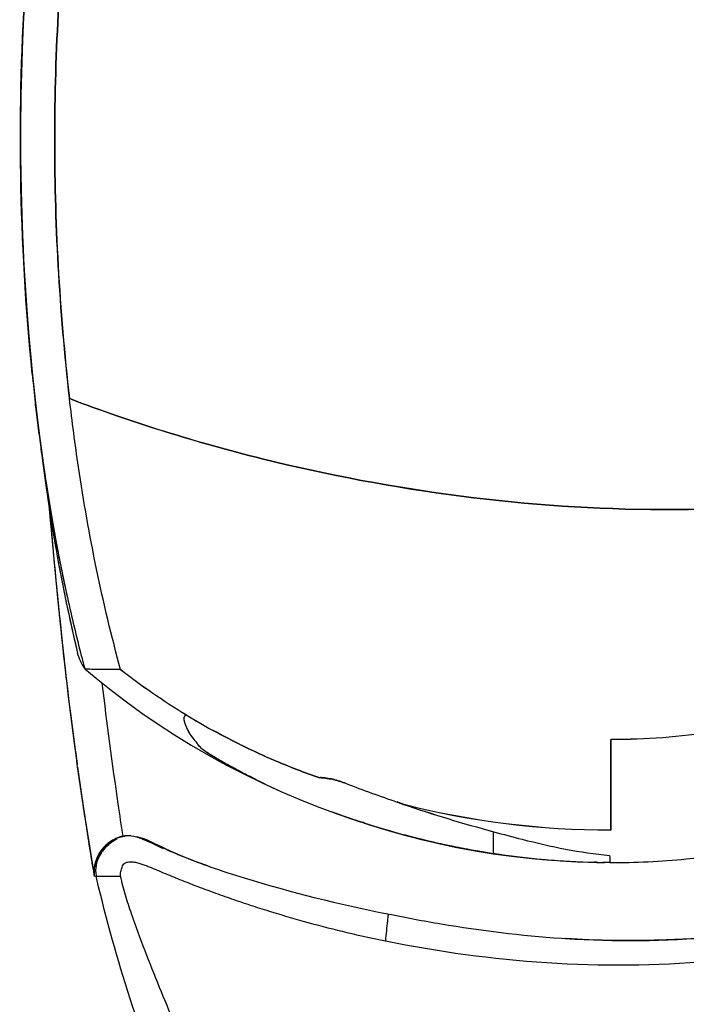
# Model space of a CAD drawing. Units: millimetres. Extents: x 0 to 1980, y 0 to 1400.
# Drawn here: x 1541 to 1560, y 596 to 624 of the extents above; entities that cross this region are included whole.
import ezdxf

# ---------------------------------------------------------------- set-up
doc = ezdxf.new("R2010")
doc.units = ezdxf.units.MM
doc.header["$LTSCALE"] = 108.9
for name, color, linetype in [('1233517_1_1_1', 7, 'CONTINUOUS'), ('1233519_1_1_1', 7, 'CONTINUOUS'), ('BODY-150_Q_33', 7, 'CONTINUOUS')]:
    doc.layers.add(name, color=color, linetype=linetype)

msp = doc.modelspace()

# ---------------------------------------------------------------- linework, layer by layer
at = {"layer": '1233517_1_1_1', "color": 6, "linetype": 'Continuous'}
for p, q in [((1541.775, 613.564), (1541.886, 612.539)), ((1541.883, 612.564), (1541.871, 612.672)), ((1541.879, 612.594), (1541.894, 612.46)), ((1541.886, 612.539), (1542.016, 611.506)), ((1541.894, 612.46), (1541.941, 612.066)), ((1541.941, 612.066), (1541.99, 611.665)), ((1541.975, 611.831), (1541.947, 612.042)), ((1541.99, 611.665), (1542.036, 611.306)), ((1542.016, 611.506), (1542.133, 610.689)), ((1542.051, 611.248), (1542.03, 611.396)), ((1542.052, 611.248), (1542.032, 611.396)), ((1542.036, 611.306), (1542.086, 610.932)), ((1542.086, 610.932), (1542.131, 610.601)), ((1542.118, 610.794), (1542.103, 610.893)), ((1542.131, 610.601), (1542.179, 610.263)), ((1542.197, 610.263), (1542.181, 610.363)), ((1542.198, 610.264), (1542.183, 610.363)), ((1542.187, 610.332), (1542.337, 609.414)), ((1542.179, 610.263), (1542.222, 609.976)), ((1542.222, 609.976), (1542.266, 609.687)), ((1542.281, 609.757), (1542.257, 609.897)), ((1542.279, 609.757), (1542.262, 609.86)), ((1542.266, 609.687), (1542.311, 609.4)), ((1542.311, 609.4), (1542.357, 609.117)), ((1542.396, 609.078), (1542.369, 609.229)), ((1542.396, 609.078), (1542.371, 609.229)), ((1542.357, 609.117), (1542.385, 608.947)), ((1542.385, 608.947), (1542.434, 608.663)), ((1542.464, 608.724), (1542.402, 609.045)), ((1542.434, 608.663), (1542.474, 608.432)), ((1542.474, 608.432), (1542.516, 608.198)), ((1542.516, 608.198), (1542.56, 607.962)), ((1542.56, 607.962), (1542.606, 607.724)), ((1542.606, 607.724), (1542.653, 607.484)), ((1542.653, 607.484), (1542.701, 607.244)), ((1542.701, 607.244), (1542.751, 607.005)), ((1542.751, 607.005), (1542.801, 606.765)), ((1542.801, 606.765), (1542.853, 606.527)), ((1542.853, 606.527), (1542.906, 606.291)), ((1542.906, 606.291), (1542.96, 606.057)), ((1542.96, 606.057), (1543.014, 605.827)), ((1543.014, 605.827), (1543.064, 605.619)), ((1543.266, 605.179), (1543.589, 604.909)), ((1543.589, 604.909), (1544.01, 604.572)), ((1544.01, 604.572), (1544.443, 604.243)), ((1558.164, 601.671), (1558.164, 603.172)), ((1547.77, 602.197), (1548.288, 601.945)), ((1548.027, 602.082), (1548.103, 602.044)), ((1548.103, 602.044), (1548.212, 601.991)), ((1548.212, 601.991), (1548.331, 601.933)), ((1548.331, 601.933), (1548.431, 601.885)), ((1548.431, 601.885), (1548.535, 601.836)), ((1548.535, 601.836), (1548.64, 601.787)), ((1548.64, 601.787), (1548.72, 601.75)), ((1558.164, 601.608), (1558.164, 601.671)), ((1558.164, 601.608), (1558.164, 601.671)), ((1549.352, 601.476), (1549.898, 601.259)), ((1549.898, 601.259), (1550.336, 601.096)), ((1550.231, 601.137), (1550.405, 601.074)), ((1550.39, 601.079), (1550.331, 601.099)), ((1550.334, 601.096), (1550.777, 600.941)), ((1550.405, 601.074), (1550.514, 601.035)), ((1550.82, 600.928), (1550.9, 600.902)), ((1550.9, 600.902), (1551.036, 600.856)), ((1551.172, 600.812), (1551.011, 600.864)), ((1551.192, 600.806), (1551.144, 600.821)), ((1551.145, 600.821), (1551.327, 600.76)), ((1551.165, 600.814), (1551.151, 600.819)), ((1551.312, 600.767), (1551.44, 600.727)), ((1551.527, 600.701), (1551.658, 600.661)), ((1551.658, 600.661), (1551.791, 600.622)), ((1551.791, 600.622), (1551.926, 600.583)), ((1551.926, 600.583), (1552.064, 600.544)), ((1552.064, 600.544), (1552.203, 600.506)), ((1552.203, 600.506), (1552.344, 600.468)), ((1552.344, 600.468), (1552.486, 600.43)), ((1552.486, 600.43), (1552.631, 600.393)), ((1552.631, 600.393), (1552.778, 600.357)), ((1552.778, 600.357), (1552.926, 600.321)), ((1552.926, 600.321), (1553.027, 600.297)), ((1553.027, 600.297), (1553.128, 600.273)), ((1553.128, 600.273), (1553.231, 600.25)), ((1553.231, 600.25), (1553.335, 600.227)), ((1553.335, 600.227), (1553.44, 600.204)), ((1553.44, 600.204), (1553.547, 600.181)), ((1553.547, 600.181), (1553.655, 600.159)), ((1553.655, 600.159), (1553.765, 600.137)), ((1553.765, 600.137), (1553.876, 600.115)), ((1553.876, 600.115), (1553.988, 600.093)), ((1553.988, 600.093), (1554.103, 600.072)), ((1554.103, 600.072), (1554.219, 600.05)), ((1554.219, 600.05), (1554.337, 600.03)), ((1554.337, 600.03), (1554.457, 600.009)), ((1554.457, 600.009), (1554.579, 599.989)), ((1554.579, 599.989), (1554.702, 599.969)), ((1554.702, 599.969), (1554.843, 599.947)), ((1554.742, 599.952), (1554.842, 599.938)), ((1557.755, 599.696), (1557.694, 599.697)), ((1557.791, 599.695), (1557.755, 599.696)), ((1558.057, 599.691), (1558.048, 599.692))]:
    msp.add_line(p, q, dxfattribs=at)
for points in [[(1541.566, 624.211), (1541.516, 623.293), (1541.478, 622.365), (1541.455, 621.427), (1541.445, 620.478), (1541.448, 619.52), (1541.465, 618.551), (1541.496, 617.572), (1541.543, 616.584), (1541.604, 615.586), (1541.681, 614.579), (1541.775, 613.564)], [(1542.337, 609.414), (1542.531, 608.358), (1542.751, 607.295)], [(1544.443, 604.243), (1544.886, 603.923), (1545.34, 603.611), (1545.805, 603.309), (1546.28, 603.016), (1546.766, 602.733), (1547.263, 602.46), (1547.77, 602.197)], [(1548.288, 601.945), (1548.815, 601.704), (1549.352, 601.476)], [(1550.627, 600.995), (1550.665, 600.982), (1550.82, 600.928)], [(1551.327, 600.76), (1551.852, 600.6), (1552.357, 600.458), (1552.845, 600.331), (1553.326, 600.218), (1553.801, 600.118), (1554.27, 600.03), (1554.742, 599.952)]]:
    msp.add_lwpolyline(points, dxfattribs=at)
for centre, radius, start, end in [((1608.395, 620.203), 66.95, 177.35637, 185.85928), ((1603.803, 619.763), 62.337, 185.88773, 186.53194), ((1601.791, 619.531), 60.312, 186.67512, 187.13344), ((1600.069, 619.313), 58.576, 187.33848, 187.76789), ((1598.949, 619.16), 57.445, 187.91589, 188.09392), ((1598.468, 619.091), 56.96, 188.0939, 188.276), ((1597.343, 618.926), 55.823, 188.3763, 188.8238), ((1596.283, 618.761), 54.75, 188.929, 189.0989), ((1595.803, 618.684), 54.264, 189.0989, 189.3198), ((1594.521, 618.47), 52.964, 189.4693, 190.0489), ((1592.088, 618.027), 50.491, 190.6179, 191.2252), ((1590.981, 617.808), 49.363, 191.2254, 191.8229), ((1590.094, 617.622), 48.457, 191.8233, 192.306), ((1588.169, 617.193), 46.484, 192.2952, 194.3927), ((1586.323, 616.728), 44.581, 194.4035, 195.0118), ((1556.892, 621.482), 20.632, 232.3254, 238.5797), ((1555.123, 618.345), 17.033, 238.1561, 241.0826), ((1558.039, 622.305), 22.563, 250.0521, 250.4367), ((1558.169, 624.645), 24.034, 255.7705, 269.9862), ((1564.665, 637.546), 38.265, 251.0867, 255.1287), ((1560.289, 628.783), 29.42, 250.3382, 250.4987), ((1557.547, 620.915), 21.089, 250.4333, 250.9239), ((1556.912, 619.076), 19.143, 250.9197, 251.6497), ((1556.478, 617.768), 17.766, 251.6516, 251.872), ((1558.415, 623.165), 23.498, 251.4782, 251.6352), ((1558.408, 623.145), 23.477, 251.6977, 251.9757), ((1558.272, 622.679), 22.991, 252.0106, 261.4205), ((1559.38, 626.104), 26.591, 252.0652, 252.2803), ((1559.267, 625.751), 26.22, 252.28, 252.6078), ((1558.336, 622.973), 23.29, 257.6132, 258.8796), ((1558.31, 622.838), 23.152, 258.8795, 260.14), ((1558.282, 622.68), 22.992, 260.14, 261.3959), ((1558.16, 621.931), 22.235, 261.4186, 264.8226), ((1558.283, 622.619), 22.931, 261.3714, 264.6633), ((1558.248, 622.274), 22.585, 264.6702, 265.0734), ((1558.214, 621.839), 22.148, 265.0646, 268.6551), ((1558.132, 617.94), 18.248, 268.9306, 269.0503), ((1558.171, 620.43), 20.739, 269.0545, 269.329), ((1558.149, 622.237), 22.549, 269.9717, 275.4717), ((1558.201, 622.812), 23.121, 269.3252, 269.4657), ((1557.826, 580.599), 19.093, 89.3326, 89.5219)]:
    msp.add_arc(centre, radius, start, end, dxfattribs=at)
for points, knots in [([(1542.833, 612.825), (1542.695, 614.078), (1542.475, 616.594), (1542.377, 620.389), (1542.506, 624.197), (1542.861, 628.008), (1543.368, 631.168), (1543.905, 633.68), (1544.378, 635.556), (1544.942, 637.412), (1545.835, 639.85), (1546.657, 641.622), (1547.253, 642.78)], [0, 0, 0, 0, 0.123145, 0.246718, 0.370762, 0.495333, 0.620487, 0.683323, 0.746325, 0.809471, 0.872795, 1, 1, 1, 1]), ([(1544.282, 605.153), (1543.765, 607.035), (1543.245, 609.596), (1542.907, 612.178), (1542.833, 612.826)], [0, 0, 0, 0, 0.749522, 1, 1, 1, 1]), ([(1565.364, 610.032), (1564.417, 609.915), (1562.514, 609.742), (1558.692, 609.62), (1553.911, 609.953), (1548.271, 611.015), (1544.615, 612.148), (1542.833, 612.825)], [0, 0, 0, 0, 0.124939, 0.250053, 0.500321, 0.750416, 1, 1, 1, 1]), ([(1543.175, 605.334), (1543.163, 605.357), (1543.118, 605.448), (1543.082, 605.545), (1543.064, 605.619)], [0, 0, 0, 0, 0.257548, 1, 1, 1, 1]), ([(1543.266, 605.179), (1543.266, 605.179), (1543.265, 605.18), (1543.264, 605.181), (1543.264, 605.181)], [0, 0, 0, 0, 0.513442, 1, 1, 1, 1]), ([(1544.282, 605.153), (1544.215, 605.152), (1544.082, 605.156), (1543.826, 605.152), (1543.568, 605.154), (1543.366, 605.164), (1543.281, 605.17), (1543.267, 605.179)], [0, 0, 0, 0, 0.197163, 0.3932, 0.757941, 0.951291, 1, 1, 1, 1]), ([(1548.027, 602.082), (1547.914, 602.138), (1547.69, 602.251), (1547.36, 602.429), (1547.089, 602.581), (1546.878, 602.706), (1546.729, 602.801), (1546.593, 602.892), (1546.491, 603.008), (1546.4, 603.13), (1546.299, 603.255), (1546.205, 603.4), (1546.111, 603.581), (1546.043, 603.821), (1546.136, 603.876)], [0, 0, 0, 0, 0.13608, 0.271091, 0.404955, 0.471087, 0.535752, 0.596005, 0.646805, 0.701154, 0.760588, 0.821477, 0.883253, 1, 1, 1, 1]), ([(1563.934, 604.081), (1563.007, 603.781), (1561.101, 603.316), (1559.143, 603.167), (1558.164, 603.173)], [0, 0, 0, 0, 0.498569, 1, 1, 1, 1]), ([(1546.887, 603.437), (1547.273, 603.23), (1548.053, 602.824), (1548.864, 602.483), (1549.274, 602.323)], [0, 0, 0, 0, 0.499039, 1, 1, 1, 1]), ([(1550.668, 601.927), (1550.608, 601.949), (1550.516, 601.981), (1550.393, 602.019), (1550.316, 602.04), (1550.253, 602.057), (1550.205, 602.061), (1550.157, 602.067), (1550.109, 602.077), (1550.061, 602.085), (1550.013, 602.09), (1549.972, 602.093), (1549.942, 602.093), (1549.922, 602.093), (1549.917, 602.087)], [0, 0, 0, 0, 0.249294, 0.374115, 0.499057, 0.561609, 0.624342, 0.686978, 0.749621, 0.812289, 0.875001, 0.937871, 0.968837, 1, 1, 1, 1]), ([(1550.334, 601.096), (1550.333, 601.096), (1550.332, 601.097), (1550.332, 601.098), (1550.332, 601.098)], [0, 0, 0, 0, 0.516394, 1, 1, 1, 1]), ([(1554.843, 599.947), (1554.846, 599.959), (1554.84, 599.993), (1554.844, 600.055), (1554.842, 600.176), (1554.843, 600.348), (1554.844, 600.49), (1554.844, 600.562)], [0, 0, 0, 0, 0.060222, 0.160332, 0.306756, 0.646838, 1, 1, 1, 1]), ([(1554.844, 600.562), (1555.113, 600.488), (1556.192, 600.198), (1557.293, 599.967), (1558.128, 599.89)], [0, 0, 0, 0, 0.249692, 1, 1, 1, 1])]:
    msp.add_open_spline(points, degree=3, knots=knots, dxfattribs=at)
for points in [[(1543.264, 605.181), (1543.233, 605.231), (1543.203, 605.282), (1543.175, 605.334)], [(1549.274, 602.323), (1549.487, 602.24), (1549.702, 602.163), (1549.917, 602.087)], [(1550.668, 601.927), (1551.145, 601.741), (1551.627, 601.569), (1552.111, 601.403)], [(1552.111, 601.403), (1552.161, 601.384), (1552.211, 601.366), (1552.262, 601.347)], [(1558.164, 600.61), (1558.164, 600.943), (1558.164, 601.275), (1558.164, 601.608)], [(1558.128, 599.89), (1558.13, 599.823), (1558.134, 599.756), (1558.138, 599.689)], [(1558.138, 599.689), (1558.111, 599.691), (1558.084, 599.691), (1558.057, 599.691)]]:
    msp.add_open_spline(points, degree=3, dxfattribs=at)
at = {"layer": '1233519_1_1_1', "color": 6, "linetype": 'Continuous'}
for p, q in [((1541.879, 612.596), (1541.866, 612.708)), ((1541.932, 612.141), (1541.879, 612.596)), ((1541.932, 612.141), (1541.982, 611.731)), ((1541.982, 611.731), (1542.029, 611.364)), ((1542.029, 611.364), (1542.079, 610.985)), ((1542.079, 610.985), (1542.125, 610.648)), ((1542.125, 610.648), (1542.174, 610.302)), ((1542.174, 610.302), (1542.217, 610.009)), ((1542.217, 610.009), (1542.261, 609.715)), ((1542.261, 609.715), (1542.307, 609.421)), ((1542.301, 609.62), (1542.438, 608.846)), ((1542.307, 609.421), (1542.354, 609.132)), ((1542.422, 608.729), (1542.463, 608.495)), ((1542.463, 608.495), (1542.506, 608.258)), ((1542.534, 608.341), (1542.523, 608.399)), ((1542.506, 608.258), (1542.55, 608.017)), ((1542.55, 608.017), (1542.596, 607.774)), ((1542.596, 607.774), (1542.644, 607.53)), ((1542.644, 607.53), (1542.693, 607.285)), ((1542.693, 607.285), (1542.743, 607.041)), ((1542.751, 607.295), (1542.748, 607.309)), ((1542.751, 607.295), (1542.748, 607.309)), ((1542.743, 607.041), (1542.795, 606.797)), ((1542.795, 606.797), (1542.848, 606.553)), ((1542.848, 606.553), (1542.901, 606.312)), ((1542.901, 606.312), (1542.956, 606.073)), ((1542.956, 606.073), (1543.011, 605.839)), ((1543.011, 605.839), (1543.064, 605.619)), ((1543.266, 605.179), (1543.589, 604.909)), ((1558.164, 603.173), (1558.164, 603.137)), ((1558.164, 603.137), (1558.164, 601.671)), ((1547.77, 602.197), (1548.288, 601.945)), ((1558.164, 601.671), (1558.164, 601.608)), ((1558.164, 601.671), (1558.164, 601.608)), ((1549.352, 601.476), (1549.898, 601.259)), ((1549.898, 601.259), (1550.336, 601.096)), ((1550.269, 601.124), (1550.401, 601.075)), ((1550.331, 601.1), (1550.375, 601.084)), ((1550.334, 601.096), (1550.74, 600.954)), ((1550.375, 601.084), (1550.417, 601.069)), ((1550.401, 601.075), (1550.537, 601.027)), ((1550.417, 601.069), (1550.457, 601.055)), ((1550.607, 601.002), (1550.749, 600.953)), ((1550.74, 600.954), (1550.968, 600.879)), ((1550.816, 600.928), (1550.831, 600.922)), ((1550.831, 600.922), (1550.886, 600.905)), ((1550.968, 600.879), (1551.119, 600.829)), ((1551.119, 600.829), (1551.351, 600.755)), ((1551.195, 600.805), (1551.122, 600.828)), ((1551.168, 600.813), (1551.144, 600.821)), ((1551.181, 600.808), (1551.144, 600.821)), ((1551.509, 600.706), (1551.669, 600.658)), ((1551.669, 600.658), (1551.832, 600.61)), ((1551.832, 600.61), (1551.997, 600.563)), ((1551.997, 600.563), (1552.164, 600.516)), ((1552.164, 600.516), (1552.334, 600.47)), ((1552.334, 600.47), (1552.507, 600.425)), ((1552.507, 600.425), (1552.682, 600.38)), ((1552.682, 600.38), (1552.86, 600.336)), ((1552.86, 600.336), (1553.042, 600.293)), ((1553.042, 600.293), (1553.227, 600.251)), ((1553.227, 600.251), (1553.415, 600.209)), ((1553.415, 600.209), (1553.607, 600.169)), ((1554.842, 599.945), (1554.83, 599.947)), ((1557.755, 599.695), (1557.739, 599.696)), ((1557.988, 599.692), (1557.922, 599.693))]:
    msp.add_line(p, q, dxfattribs=at)
for points in [[(1541.573, 624.328), (1541.522, 623.417), (1541.483, 622.495), (1541.457, 621.563), (1541.445, 620.62), (1541.447, 619.668), (1541.461, 618.705), (1541.49, 617.732), (1541.534, 616.75), (1541.592, 615.759), (1541.666, 614.758), (1541.757, 613.748), (1541.864, 612.729)], [(1541.864, 612.729), (1541.99, 611.701), (1542.135, 610.665), (1542.301, 609.62)], [(1542.354, 609.132), (1542.364, 609.075), (1542.422, 608.729)], [(1543.589, 604.909), (1544.01, 604.572), (1544.443, 604.243), (1544.886, 603.923), (1545.34, 603.611), (1545.805, 603.309), (1546.28, 603.016), (1546.766, 602.733), (1547.263, 602.46), (1547.77, 602.197)], [(1548.288, 601.945), (1548.815, 601.704), (1549.352, 601.476)], [(1551.252, 600.784), (1551.764, 600.626), (1552.275, 600.48), (1552.787, 600.346), (1553.299, 600.224), (1553.811, 600.116), (1554.323, 600.02), (1554.834, 599.938)], [(1553.607, 600.169), (1553.705, 600.149), (1553.903, 600.109)], [(1553.903, 600.109), (1554.003, 600.09), (1554.104, 600.071), (1554.207, 600.053), (1554.311, 600.034), (1554.415, 600.016), (1554.521, 599.998), (1554.628, 599.981), (1554.736, 599.964), (1554.843, 599.947)], [(1554.834, 599.938), (1555.345, 599.869), (1555.853, 599.813), (1556.36, 599.768), (1556.401, 599.765)]]:
    msp.add_lwpolyline(points, dxfattribs=at)
for centre, radius, start, end in [((1605.055, 619.9), 63.597, 185.75317, 186.49325), ((1601.45, 619.483), 59.968, 186.70639, 187.49637), ((1599.769, 619.265), 58.272, 187.49872, 187.83739), ((1598.481, 619.086), 56.972, 187.8362, 188.476), ((1595.692, 618.661), 54.15, 188.8478, 189.5553), ((1594.424, 618.449), 52.865, 189.5567, 189.9189), ((1593.428, 618.274), 51.854, 189.9183, 190.4758), ((1592.353, 618.076), 50.761, 190.476, 190.9894), ((1590.646, 617.739), 49.021, 191.0535, 192.2853), ((1587.866, 617.127), 46.174, 192.2942, 194.4058), ((1585.82, 616.611), 44.064, 194.4178, 195.034), ((1556.896, 621.495), 20.644, 232.3361, 238.586), ((1556.069, 619.95), 18.895, 238.2853, 240.9237), ((1558.495, 623.447), 23.792, 249.9327, 250.9443), ((1558.171, 624.654), 24.044, 255.7729, 269.983), ((1565.134, 639.093), 39.881, 251.1686, 255.0468), ((1560.288, 628.778), 29.415, 250.3377, 250.4978), ((1561.562, 631.849), 32.735, 250.1705, 250.5366), ((1558.482, 623.41), 23.753, 250.9445, 251.173), ((1558.467, 623.367), 23.708, 251.3493, 252.005), ((1558.315, 622.847), 23.164, 251.4622, 251.9104), ((1558.354, 622.991), 23.315, 251.9842, 261.336), ((1558.334, 622.906), 23.226, 252.0637, 252.3791), ((1559.377, 626.096), 26.582, 252.0722, 252.2796), ((1559.265, 625.744), 26.213, 252.2793, 252.6147), ((1558.296, 622.778), 23.093, 252.3731, 261.3692), ((1558.158, 622.244), 22.555, 275.4456, 279.5555), ((1558.148, 621.828), 22.132, 261.4101, 264.9185), ((1558.315, 622.846), 23.161, 261.3775, 261.6856), ((1558.279, 622.587), 22.9, 261.6801, 264.759), ((1558.245, 622.233), 22.543, 264.7648, 265.3079), ((1558.233, 622.195), 22.505, 265.3293, 268.6408), ((1558.098, 616.201), 16.509, 268.618, 268.7565), ((1558.054, 614.216), 14.524, 268.8191, 268.9589), ((1558.046, 613.754), 14.062, 268.9589, 269.1171), ((1558.109, 618.445), 18.753, 269.1439, 269.4279), ((1558.149, 622.237), 22.549, 269.9717, 275.4716), ((1557.857, 587.177), 12.516, 89.0856, 89.4009)]:
    msp.add_arc(centre, radius, start, end, dxfattribs=at)
for points, knots in [([(1547.254, 642.779), (1546.661, 641.621), (1545.833, 639.851), (1544.941, 637.412), (1544.38, 635.556), (1543.906, 633.68), (1543.364, 631.169), (1542.865, 628.008), (1542.505, 624.198), (1542.334, 619.131), (1542.546, 615.333), (1542.833, 612.826)], [0, 0, 0, 0, 0.127219, 0.190554, 0.253711, 0.316722, 0.37956, 0.50472, 0.629307, 0.753379, 1, 1, 1, 1]), ([(1541.779, 613.525), (1541.59, 615.394), (1541.375, 619.162), (1541.471, 622.935), (1541.608, 624.819)], [0, 0, 0, 0, 0.498596, 1, 1, 1, 1]), ([(1544.282, 605.153), (1543.765, 607.035), (1543.245, 609.596), (1542.907, 612.178), (1542.833, 612.826)], [0, 0, 0, 0, 0.749522, 1, 1, 1, 1]), ([(1542.833, 612.825), (1544.615, 612.149), (1548.271, 611.016), (1553.912, 609.95), (1559.644, 609.56), (1563.471, 609.793), (1565.365, 610.032)], [0, 0, 0, 0, 0.249621, 0.499748, 0.750053, 1, 1, 1, 1]), ([(1543.175, 605.334), (1543.163, 605.357), (1543.118, 605.449), (1543.082, 605.545), (1543.064, 605.619)], [0, 0, 0, 0, 0.257891, 1, 1, 1, 1]), ([(1543.266, 605.179), (1543.266, 605.179), (1543.265, 605.18), (1543.264, 605.181), (1543.264, 605.181)], [0, 0, 0, 0, 0.50674, 1, 1, 1, 1]), ([(1544.282, 605.153), (1544.216, 605.152), (1544.083, 605.156), (1543.826, 605.152), (1543.569, 605.155), (1543.367, 605.163), (1543.282, 605.17), (1543.267, 605.178)], [0, 0, 0, 0, 0.196765, 0.392413, 0.756711, 0.950833, 1, 1, 1, 1]), ([(1548.12, 602.036), (1548.003, 602.093), (1547.77, 602.21), (1547.427, 602.392), (1547.092, 602.579), (1546.823, 602.74), (1546.625, 602.869), (1546.509, 602.981), (1546.417, 603.11), (1546.275, 603.282), (1546.166, 603.457), (1546.105, 603.624), (1546.083, 603.71), (1546.069, 603.805), (1546.112, 603.858), (1546.136, 603.876)], [0, 0, 0, 0, 0.134725, 0.268362, 0.400802, 0.531007, 0.5919, 0.643989, 0.696227, 0.75453, 0.875305, 0.906094, 0.937158, 0.968162, 1, 1, 1, 1]), ([(1563.934, 604.081), (1563.007, 603.782), (1561.101, 603.316), (1559.143, 603.166), (1558.164, 603.173)], [0, 0, 0, 0, 0.498573, 1, 1, 1, 1]), ([(1549.274, 602.322), (1549.068, 602.401), (1548.254, 602.731), (1547.463, 603.118), (1546.887, 603.436)], [0, 0, 0, 0, 0.25064, 1, 1, 1, 1]), ([(1549.917, 602.087), (1549.93, 602.096), (1549.966, 602.092), (1550.013, 602.09), (1550.062, 602.085), (1550.126, 602.075), (1550.189, 602.059), (1550.254, 602.057), (1550.316, 602.04), (1550.394, 602.019), (1550.516, 601.98), (1550.607, 601.948), (1550.668, 601.927)], [0, 0, 0, 0, 0.062433, 0.124968, 0.187663, 0.250332, 0.375622, 0.438301, 0.500886, 0.625839, 0.750646, 1, 1, 1, 1]), ([(1550.334, 601.096), (1550.333, 601.096), (1550.332, 601.097), (1550.332, 601.098), (1550.332, 601.098)], [0, 0, 0, 0, 0.515099, 1, 1, 1, 1]), ([(1554.843, 599.947), (1554.844, 599.95), (1554.841, 599.962), (1554.844, 599.995), (1554.842, 600.055), (1554.843, 600.176), (1554.843, 600.348), (1554.844, 600.49), (1554.844, 600.562)], [0, 0, 0, 0, 0.012806, 0.06024, 0.160379, 0.306771, 0.646847, 1, 1, 1, 1]), ([(1554.844, 600.562), (1555.113, 600.488), (1556.192, 600.198), (1557.293, 599.967), (1558.128, 599.89)], [0, 0, 0, 0, 0.24969, 1, 1, 1, 1])]:
    msp.add_open_spline(points, degree=3, knots=knots, dxfattribs=at)
for points in [[(1543.265, 605.181), (1543.233, 605.231), (1543.203, 605.281), (1543.175, 605.334)], [(1549.917, 602.087), (1549.702, 602.162), (1549.487, 602.24), (1549.274, 602.322)], [(1550.668, 601.927), (1551.145, 601.741), (1551.627, 601.569), (1552.111, 601.403)], [(1552.262, 601.348), (1552.211, 601.367), (1552.161, 601.385), (1552.111, 601.404)], [(1558.164, 601.608), (1558.164, 601.275), (1558.164, 600.943), (1558.164, 600.61)], [(1558.128, 599.89), (1558.131, 599.823), (1558.134, 599.756), (1558.138, 599.689)], [(1558.138, 599.689), (1558.111, 599.69), (1558.084, 599.691), (1558.057, 599.691)]]:
    msp.add_open_spline(points, degree=3, dxfattribs=at)
at = {"layer": 'BODY-150_Q_33', "color": 6, "linetype": 'Continuous'}
for p, q in [((1542.266, 609.656), (1542.268, 609.633)), ((1542.271, 609.6), (1542.273, 609.578)), ((1542.278, 609.512), (1542.28, 609.49)), ((1542.292, 609.36), (1542.294, 609.338)), ((1542.483, 607.323), (1542.581, 606.344)), ((1542.491, 607.227), (1542.493, 607.215)), ((1542.514, 606.991), (1542.518, 606.952)), ((1542.518, 606.952), (1542.522, 606.912)), ((1542.522, 606.912), (1542.526, 606.872)), ((1542.526, 606.872), (1542.53, 606.83)), ((1542.53, 606.83), (1542.534, 606.788)), ((1542.534, 606.788), (1542.538, 606.746)), ((1542.538, 606.746), (1542.544, 606.688)), ((1542.544, 606.688), (1542.55, 606.629)), ((1542.55, 606.629), (1542.557, 606.553)), ((1542.555, 606.611), (1542.656, 605.638)), ((1542.557, 606.553), (1542.565, 606.475)), ((1542.565, 606.475), (1542.577, 606.362)), ((1542.577, 606.362), (1542.594, 606.194)), ((1542.594, 606.194), (1542.607, 606.07)), ((1542.607, 606.07), (1542.678, 605.439)), ((1542.657, 605.609), (1542.717, 605.095)), ((1542.691, 605.305), (1542.747, 604.829)), ((1542.744, 604.847), (1542.799, 604.384)), ((1542.799, 604.384), (1542.858, 603.913)), ((1542.846, 604.01), (1542.869, 603.823)), ((1542.858, 603.913), (1542.973, 603.033)), ((1542.869, 603.823), (1542.877, 603.762)), ((1542.973, 603.033), (1542.981, 602.978)), ((1542.981, 602.978), (1542.986, 602.938)), ((1542.986, 602.938), (1542.992, 602.899)), ((1542.992, 602.899), (1542.997, 602.861)), ((1542.997, 602.861), (1543.002, 602.823)), ((1543.002, 602.823), (1543.007, 602.787)), ((1543.007, 602.787), (1543.012, 602.75)), ((1543.012, 602.75), (1543.015, 602.726)), ((1543.015, 602.726), (1543.02, 602.69)), ((1543.02, 602.69), (1543.023, 602.668)), ((1543.023, 602.668), (1543.026, 602.649)), ((1543.026, 602.649), (1543.028, 602.632)), ((1543.028, 602.632), (1543.029, 602.625)), ((1543.05, 602.48), (1543.039, 602.554)), ((1543.063, 602.389), (1543.242, 601.154)), ((1543.371, 600.293), (1543.373, 600.276)), ((1543.947, 600.25), (1543.949, 600.252)), ((1543.951, 600.253), (1543.953, 600.255)), ((1543.955, 600.256), (1543.957, 600.257)), ((1543.958, 600.258), (1543.961, 600.26)), ((1543.986, 600.278), (1544.02, 600.3)), ((1544.02, 600.3), (1544.023, 600.302)), ((1544.024, 600.303), (1544.027, 600.304)), ((1544.028, 600.305), (1544.031, 600.307)), ((1544.033, 600.308), (1544.036, 600.31)), ((1544.037, 600.31), (1544.04, 600.312)), ((1544.041, 600.313), (1544.045, 600.315)), ((1544.046, 600.315), (1544.049, 600.317)), ((1544.05, 600.318), (1544.054, 600.32)), ((1544.054, 600.32), (1544.059, 600.323)), ((1544.059, 600.323), (1544.064, 600.326)), ((1544.064, 600.326), (1544.068, 600.328)), ((1544.069, 600.329), (1544.073, 600.331)), ((1544.074, 600.331), (1544.077, 600.333)), ((1544.078, 600.334), (1544.081, 600.335)), ((1544.083, 600.336), (1544.086, 600.338)), ((1544.087, 600.338), (1544.09, 600.34)), ((1544.091, 600.341), (1544.094, 600.342)), ((1544.096, 600.343), (1544.098, 600.344)), ((1544.1, 600.345), (1544.103, 600.347)), ((1544.104, 600.347), (1544.107, 600.349)), ((1544.109, 600.35), (1544.111, 600.351)), ((1544.138, 600.34), (1544.111, 600.324)), ((1544.113, 600.352), (1544.116, 600.353)), ((1544.118, 600.354), (1544.12, 600.355)), ((1544.122, 600.356), (1544.124, 600.357)), ((1544.126, 600.358), (1544.129, 600.359)), ((1544.131, 600.36), (1544.133, 600.361)), ((1544.135, 600.362), (1544.137, 600.363)), ((1544.139, 600.364), (1544.142, 600.365)), ((1544.144, 600.366), (1544.146, 600.367)), ((1544.148, 600.368), (1544.151, 600.369)), ((1544.152, 600.37), (1544.155, 600.371)), ((1544.157, 600.372), (1544.159, 600.373)), ((1544.161, 600.374), (1544.164, 600.375)), ((1544.165, 600.376), (1544.168, 600.377)), ((1544.17, 600.378), (1544.172, 600.379)), ((1544.174, 600.38), (1544.177, 600.381)), ((1544.224, 600.399), (1544.175, 600.381)), ((1544.179, 600.381), (1544.181, 600.382)), ((1544.183, 600.383), (1544.186, 600.384)), ((1544.187, 600.385), (1544.19, 600.386)), ((1544.192, 600.387), (1544.195, 600.388)), ((1544.192, 600.387), (1544.192, 600.387)), ((1544.196, 600.388), (1544.199, 600.389)), ((1544.201, 600.39), (1544.201, 600.39)), ((1544.203, 600.391), (1544.224, 600.399)), ((1544.224, 600.399), (1544.248, 600.407)), ((1544.248, 600.407), (1544.257, 600.41)), ((1544.257, 600.41), (1544.26, 600.411)), ((1544.261, 600.411), (1544.263, 600.412)), ((1544.264, 600.412), (1544.267, 600.413)), ((1544.267, 600.413), (1544.27, 600.414)), ((1544.271, 600.414), (1544.273, 600.415)), ((1544.274, 600.415), (1544.277, 600.416)), ((1544.274, 600.415), (1544.274, 600.415)), ((1544.278, 600.416), (1544.28, 600.417)), ((1544.281, 600.417), (1544.284, 600.418)), ((1544.284, 600.418), (1544.287, 600.418)), ((1544.287, 600.419), (1544.29, 600.419)), ((1544.29, 600.419), (1544.293, 600.42)), ((1544.294, 600.42), (1544.296, 600.421)), ((1544.297, 600.421), (1544.3, 600.422)), ((1544.3, 600.422), (1544.303, 600.423)), ((1544.303, 600.423), (1544.306, 600.423)), ((1544.307, 600.423), (1544.309, 600.424)), ((1544.31, 600.424), (1544.313, 600.425)), ((1544.313, 600.425), (1544.316, 600.426)), ((1544.316, 600.426), (1544.319, 600.426)), ((1544.319, 600.426), (1544.322, 600.427)), ((1544.322, 600.427), (1544.325, 600.428)), ((1544.326, 600.428), (1544.328, 600.428)), ((1544.329, 600.428), (1544.332, 600.429)), ((1544.332, 600.429), (1544.335, 600.43)), ((1544.335, 600.43), (1544.338, 600.43)), ((1544.338, 600.43), (1544.341, 600.431)), ((1544.342, 600.431), (1544.344, 600.431)), ((1544.345, 600.431), (1544.348, 600.432)), ((1544.348, 600.432), (1544.351, 600.433)), ((1544.351, 600.433), (1544.354, 600.433)), ((1544.354, 600.433), (1544.357, 600.434)), ((1544.358, 600.434), (1544.36, 600.434)), ((1544.361, 600.434), (1544.364, 600.435)), ((1544.364, 600.435), (1544.367, 600.435)), ((1544.367, 600.435), (1544.37, 600.436)), ((1544.37, 600.436), (1544.373, 600.436)), ((1544.374, 600.436), (1544.377, 600.436)), ((1544.377, 600.436), (1544.38, 600.437)), ((1544.38, 600.437), (1544.383, 600.437)), ((1544.383, 600.437), (1544.386, 600.438)), ((1544.387, 600.438), (1544.39, 600.438)), ((1544.39, 600.438), (1544.393, 600.438)), ((1544.393, 600.439), (1544.397, 600.439)), ((1544.397, 600.439), (1544.397, 600.439)), ((1544.398, 600.439), (1544.401, 600.439)), ((1544.402, 600.439), (1544.404, 600.44)), ((1544.405, 600.44), (1544.408, 600.44)), ((1544.408, 600.44), (1544.411, 600.44)), ((1544.411, 600.44), (1544.414, 600.441)), ((1544.415, 600.441), (1544.415, 600.441)), ((1544.416, 600.441), (1544.434, 600.442)), ((1545.023, 600.328), (1544.964, 600.351)), ((1543.385, 600.2), (1543.415, 600.004)), ((1543.415, 600.004), (1543.418, 599.986)), ((1543.418, 599.986), (1543.435, 599.874)), ((1543.784, 600.099), (1543.785, 600.101)), ((1543.787, 600.103), (1543.789, 600.105)), ((1543.79, 600.106), (1543.792, 600.108)), ((1543.793, 600.11), (1543.795, 600.112)), ((1543.796, 600.113), (1543.798, 600.116)), ((1543.8, 600.117), (1543.802, 600.119)), ((1543.803, 600.12), (1543.805, 600.123)), ((1543.806, 600.124), (1543.808, 600.126)), ((1543.809, 600.127), (1543.811, 600.13)), ((1543.813, 600.131), (1543.815, 600.133)), ((1543.816, 600.134), (1543.818, 600.137)), ((1543.819, 600.138), (1543.822, 600.14)), ((1543.823, 600.141), (1543.825, 600.143)), ((1543.826, 600.145), (1543.828, 600.147)), ((1543.829, 600.148), (1543.831, 600.15)), ((1543.833, 600.151), (1543.835, 600.154)), ((1543.836, 600.155), (1543.838, 600.157)), ((1543.839, 600.158), (1543.841, 600.16)), ((1543.843, 600.161), (1543.845, 600.163)), ((1543.846, 600.165), (1543.848, 600.167)), ((1543.85, 600.168), (1543.852, 600.17)), ((1543.853, 600.171), (1543.855, 600.173)), ((1543.856, 600.174), (1543.859, 600.177)), ((1543.86, 600.178), (1543.862, 600.18)), ((1543.863, 600.181), (1543.866, 600.183)), ((1543.867, 600.184), (1543.869, 600.186)), ((1543.871, 600.187), (1543.873, 600.189)), ((1543.874, 600.191), (1543.876, 600.193)), ((1543.878, 600.194), (1543.88, 600.196)), ((1543.881, 600.197), (1543.883, 600.199)), ((1543.885, 600.2), (1543.887, 600.202)), ((1543.888, 600.203), (1543.891, 600.205)), ((1543.892, 600.206), (1543.894, 600.208)), ((1543.896, 600.209), (1543.898, 600.211)), ((1543.899, 600.212), (1543.901, 600.214)), ((1543.903, 600.215), (1543.905, 600.217)), ((1543.906, 600.218), (1543.909, 600.22)), ((1543.91, 600.221), (1543.912, 600.223)), ((1543.914, 600.224), (1543.916, 600.226)), ((1543.917, 600.227), (1543.92, 600.229)), ((1543.921, 600.23), (1543.923, 600.232)), ((1543.925, 600.233), (1543.927, 600.235)), ((1543.928, 600.236), (1543.931, 600.238)), ((1543.932, 600.239), (1543.934, 600.241)), ((1543.936, 600.242), (1543.938, 600.243)), ((1543.94, 600.244), (1543.942, 600.246)), ((1543.943, 600.247), (1543.946, 600.249)), ((1545.654, 600.029), (1545.594, 600.056)), ((1543.435, 599.874), (1543.446, 599.807)), ((1543.446, 599.807), (1543.454, 599.76)), ((1543.454, 599.76), (1543.462, 599.712)), ((1543.462, 599.712), (1543.47, 599.664)), ((1546.042, 599.862), (1545.974, 599.89)), ((1543.47, 599.664), (1543.477, 599.626)), ((1543.477, 599.626), (1543.486, 599.58)), ((1543.486, 599.58), (1543.496, 599.526)), ((1543.496, 599.526), (1543.51, 599.453)), ((1543.51, 599.453), (1543.533, 599.339)), ((1543.539, 599.308), (1543.54, 599.302)), ((1543.539, 599.308), (1543.54, 599.302)), ((1543.613, 599.301), (1543.653, 599.301)), ((1543.653, 599.301), (1544.281, 599.301)), ((1551.84, 598.236), (1551.858, 598.232)), ((1556.761, 597.546), (1556.88, 597.538))]:
    msp.add_line(p, q, dxfattribs=at)
at = {"layer": 'BODY-150_Q_33', "color": 7, "linetype": 'Continuous'}
for p, q in [((1543.062, 602.39), (1543.05, 602.48)), ((1543.05, 602.48), (1543.052, 602.462)), ((1544.138, 600.34), (1544.181, 600.363)), ((1543.563, 599.693), (1543.57, 599.663)), ((1543.537, 599.296), (1543.54, 599.302)), ((1543.658, 599.004), (1543.588, 599.302))]:
    msp.add_line(p, q, dxfattribs=at)
at = {"layer": 'BODY-150_Q_33', "color": 6, "linetype": 'Continuous'}
for points in [[(1542.26, 609.722), (1542.261, 609.712), (1542.263, 609.689)], [(1542.263, 609.689), (1542.264, 609.678), (1542.266, 609.656)], [(1542.268, 609.633), (1542.269, 609.622), (1542.271, 609.6)], [(1542.273, 609.578), (1542.274, 609.567), (1542.276, 609.545)], [(1542.276, 609.545), (1542.277, 609.534), (1542.278, 609.512)], [(1542.28, 609.49), (1542.281, 609.479), (1542.283, 609.457)], [(1542.283, 609.457), (1542.284, 609.446), (1542.286, 609.424)], [(1542.286, 609.424), (1542.287, 609.414), (1542.289, 609.392)], [(1542.289, 609.392), (1542.29, 609.381), (1542.292, 609.36)], [(1542.294, 609.338), (1542.295, 609.327), (1542.296, 609.306)], [(1542.296, 609.306), (1542.297, 609.295), (1542.299, 609.274)], [(1542.299, 609.274), (1542.3, 609.263), (1542.302, 609.242)], [(1542.302, 609.242), (1542.303, 609.232), (1542.305, 609.211)], [(1542.305, 609.211), (1542.306, 609.2), (1542.308, 609.179)], [(1542.308, 609.179), (1542.309, 609.169), (1542.31, 609.148)], [(1542.31, 609.148), (1542.311, 609.137), (1542.313, 609.116)], [(1542.313, 609.116), (1542.314, 609.106), (1542.316, 609.085)], [(1542.316, 609.085), (1542.317, 609.075), (1542.319, 609.054)], [(1542.319, 609.054), (1542.32, 609.044), (1542.322, 609.024)], [(1542.322, 609.024), (1542.323, 609.013), (1542.324, 608.993)], [(1542.324, 608.993), (1542.325, 608.983), (1542.327, 608.962)], [(1542.327, 608.962), (1542.328, 608.952), (1542.33, 608.932)], [(1542.33, 608.932), (1542.331, 608.922), (1542.333, 608.902)], [(1542.333, 608.902), (1542.333, 608.892), (1542.335, 608.872)], [(1542.335, 608.872), (1542.336, 608.862), (1542.338, 608.842)], [(1542.338, 608.842), (1542.339, 608.832), (1542.341, 608.812)], [(1542.341, 608.812), (1542.342, 608.802), (1542.343, 608.782)], [(1542.343, 608.782), (1542.344, 608.773), (1542.346, 608.753)], [(1542.346, 608.753), (1542.347, 608.743), (1542.349, 608.724)], [(1542.349, 608.724), (1542.35, 608.714), (1542.351, 608.694)], [(1542.351, 608.694), (1542.352, 608.685), (1542.354, 608.665)], [(1542.354, 608.665), (1542.355, 608.656), (1542.356, 608.646), (1542.358, 608.627)], [(1542.358, 608.627), (1542.359, 608.617), (1542.36, 608.598)], [(1542.36, 608.598), (1542.361, 608.589), (1542.363, 608.57)], [(1542.363, 608.57), (1542.364, 608.56), (1542.366, 608.541)], [(1542.366, 608.541), (1542.366, 608.532), (1542.368, 608.513)], [(1542.368, 608.513), (1542.369, 608.504), (1542.37, 608.494), (1542.372, 608.475)], [(1542.372, 608.475), (1542.373, 608.466), (1542.374, 608.448)], [(1542.374, 608.448), (1542.375, 608.438), (1542.377, 608.42)], [(1542.377, 608.42), (1542.378, 608.41), (1542.379, 608.392)], [(1542.379, 608.392), (1542.38, 608.383), (1542.381, 608.374), (1542.383, 608.355)], [(1542.383, 608.355), (1542.384, 608.346), (1542.385, 608.328)], [(1542.385, 608.328), (1542.386, 608.319), (1542.388, 608.301)], [(1542.388, 608.301), (1542.389, 608.292), (1542.39, 608.283), (1542.391, 608.265)], [(1542.391, 608.265), (1542.392, 608.256), (1542.394, 608.238)], [(1542.394, 608.238), (1542.395, 608.229), (1542.396, 608.22), (1542.397, 608.202)], [(1542.397, 608.202), (1542.398, 608.193), (1542.4, 608.176)], [(1542.4, 608.176), (1542.401, 608.167), (1542.402, 608.149)], [(1542.402, 608.149), (1542.403, 608.14), (1542.404, 608.131), (1542.406, 608.114)], [(1542.406, 608.114), (1542.407, 608.105), (1542.408, 608.088)], [(1542.408, 608.088), (1542.409, 608.079), (1542.514, 606.991)], [(1543.242, 601.154), (1543.243, 601.147), (1543.245, 601.133)], [(1543.245, 601.133), (1543.246, 601.127), (1543.247, 601.12), (1543.249, 601.106)], [(1543.249, 601.106), (1543.25, 601.099), (1543.252, 601.086)], [(1543.252, 601.086), (1543.253, 601.079), (1543.254, 601.072), (1543.256, 601.058)], [(1543.256, 601.058), (1543.257, 601.051), (1543.259, 601.037)], [(1543.259, 601.037), (1543.26, 601.031), (1543.261, 601.024), (1543.263, 601.01)], [(1543.263, 601.01), (1543.264, 601.003), (1543.266, 600.989)], [(1543.266, 600.989), (1543.267, 600.982), (1543.269, 600.968)], [(1543.269, 600.968), (1543.27, 600.961), (1543.271, 600.954), (1543.273, 600.94)], [(1543.273, 600.94), (1543.274, 600.933), (1543.276, 600.918)], [(1543.276, 600.918), (1543.277, 600.911), (1543.279, 600.897)], [(1543.279, 600.897), (1543.28, 600.89), (1543.283, 600.876)], [(1543.283, 600.876), (1543.284, 600.869), (1543.285, 600.861), (1543.287, 600.847)], [(1543.287, 600.847), (1543.288, 600.84), (1543.29, 600.825)], [(1543.29, 600.825), (1543.291, 600.818), (1543.293, 600.804)], [(1543.293, 600.804), (1543.294, 600.796), (1543.297, 600.782)], [(1543.297, 600.782), (1543.298, 600.775), (1543.3, 600.76)], [(1543.3, 600.76), (1543.301, 600.753), (1543.303, 600.738)], [(1543.303, 600.738), (1543.304, 600.731), (1543.306, 600.716)], [(1543.306, 600.716), (1543.308, 600.709), (1543.31, 600.694)], [(1543.31, 600.694), (1543.311, 600.686), (1543.313, 600.672)], [(1543.313, 600.672), (1543.314, 600.664), (1543.315, 600.657), (1543.318, 600.642)], [(1543.318, 600.642), (1543.319, 600.634), (1543.321, 600.619)], [(1543.321, 600.619), (1543.322, 600.612), (1543.324, 600.597)], [(1543.324, 600.597), (1543.326, 600.589), (1543.328, 600.574)], [(1543.328, 600.574), (1543.329, 600.567), (1543.331, 600.551)], [(1543.331, 600.551), (1543.332, 600.544), (1543.335, 600.529)], [(1543.335, 600.529), (1543.336, 600.521), (1543.338, 600.506)], [(1543.338, 600.506), (1543.339, 600.498), (1543.342, 600.483)], [(1543.342, 600.483), (1543.343, 600.475), (1543.345, 600.46)], [(1543.345, 600.46), (1543.346, 600.452), (1543.349, 600.437)], [(1543.349, 600.437), (1543.35, 600.429), (1543.352, 600.413)], [(1543.352, 600.413), (1543.353, 600.405), (1543.356, 600.39)], [(1543.356, 600.39), (1543.357, 600.382), (1543.359, 600.366)], [(1543.359, 600.366), (1543.361, 600.358), (1543.363, 600.342)], [(1543.363, 600.342), (1543.364, 600.334), (1543.367, 600.317)], [(1543.367, 600.317), (1543.368, 600.309), (1543.371, 600.293)], [(1543.373, 600.276), (1543.374, 600.268), (1543.377, 600.251)], [(1543.377, 600.251), (1543.378, 600.243), (1543.381, 600.226)], [(1544.035, 600.274), (1544.01, 600.256), (1543.985, 600.237), (1543.961, 600.218), (1543.938, 600.198), (1543.914, 600.177), (1543.891, 600.156), (1543.869, 600.134), (1543.846, 600.111), (1543.825, 600.087), (1543.804, 600.063), (1543.783, 600.037), (1543.763, 600.011), (1543.744, 599.984), (1543.726, 599.955), (1543.709, 599.926), (1543.692, 599.897), (1543.677, 599.866), (1543.662, 599.835), (1543.653, 599.813)], [(1543.962, 600.261), (1543.962, 600.261), (1543.986, 600.278)], [(1544.111, 600.324), (1544.085, 600.308), (1544.06, 600.291), (1544.035, 600.274)], [(1544.964, 600.351), (1544.905, 600.372), (1544.844, 600.392), (1544.782, 600.409), (1544.73, 600.421)], [(1544.904, 600.353), (1544.928, 600.343), (1544.953, 600.333), (1544.977, 600.323), (1545, 600.313), (1545.022, 600.303), (1545.044, 600.293), (1545.065, 600.283), (1545.085, 600.273), (1545.104, 600.264)], [(1545.479, 600.111), (1545.311, 600.195), (1545.254, 600.223), (1545.197, 600.251), (1545.14, 600.278), (1545.082, 600.304), (1545.023, 600.328)], [(1543.381, 600.226), (1543.382, 600.217), (1543.385, 600.2)], [(1545.594, 600.056), (1545.536, 600.083), (1545.479, 600.111)], [(1545.974, 599.89), (1545.907, 599.918), (1545.842, 599.946), (1545.778, 599.974), (1545.715, 600.001), (1545.654, 600.029)], [(1546.806, 599.572), (1546.72, 599.603), (1546.639, 599.632), (1546.559, 599.661), (1546.481, 599.69), (1546.405, 599.719), (1546.33, 599.748), (1546.256, 599.777), (1546.183, 599.806), (1546.112, 599.834), (1546.042, 599.862)], [(1561.095, 597.586), (1560.423, 597.533), (1559.737, 597.498), (1559.029, 597.481), (1558.295, 597.482), (1557.54, 597.503), (1556.88, 597.538)]]:
    msp.add_lwpolyline(points, dxfattribs=at)
for centre, radius, start, end in [((1735.457, 626.399), 193.915, 184.93757, 185.19593), ((1742.949, 627.076), 201.437, 185.19498, 185.45579), ((1719.609, 624.79), 177.986, 185.43756, 186.13287), ((1658.604, 618.248), 116.631, 186.13909, 186.60665), ((1640.793, 616.237), 98.707, 186.63653, 188.01158), ((1639.51, 616.167), 97.426, 186.78068, 187.16839), ((1651.831, 617.771), 109.851, 187.68252, 187.98666), ((1544.49, 599.675), 0.771, 100.3267, 103.1306), ((1544.488, 599.683), 0.763, 96.4375, 100.3021), ((1544.659, 599.349), 1.149, 139.4132, 147.7495), ((1552.671, 616.188), 17.62, 248.1095, 250.5578), ((1544.467, 599.437), 0.937, 164.3764, 178.0502), ((1544.46, 599.438), 0.93, 178.0855, 181.5025), ((1544.453, 599.438), 0.924, 181.4988, 186.4384), ((1544.443, 599.436), 0.913, 186.4442, 188.1173), ((1556.794, 597.555), 4.983, 172.8626, 173.0444), ((1561.544, 646.297), 49.031, 258.6063, 260.389)]:
    msp.add_arc(centre, radius, start, end, dxfattribs=at)
at = {"layer": 'BODY-150_Q_33', "color": 7, "linetype": 'Continuous'}
for centre, radius, start, end in [((1544.613, 599.348), 1.122, 116.4522, 123.3682), ((1544.629, 599.317), 1.157, 113.2253, 116.4742), ((1544.547, 599.425), 1.02, 149.2118, 166.1826), ((1534.187, 598.021), 9.44, 8.2453, 8.6729), ((1544.526, 599.431), 0.998, 166.2619, 180.3659), ((1544.512, 599.432), 0.984, 180.4079, 187.9609), ((1582.636, 608.471), 40.047, 192.7063, 192.8342), ((1544.66, 599.435), 1.081, 180.3048, 183.6549), ((1536.505, 598.356), 7.098, 7.9137, 8.1555), ((1544.689, 599.437), 1.109, 183.6546, 186.9612)]:
    msp.add_arc(centre, radius, start, end, dxfattribs=at)
at = {"layer": 'BODY-150_Q_33', "color": 6, "linetype": 'Continuous'}
for points, knots in [([(1551.778, 597.471), (1553.283, 597.165), (1556.345, 596.752), (1560.977, 596.769), (1565.526, 597.562), (1571.18, 599.692), (1577.131, 604.247), (1580.61, 609.135), (1581.689, 611.82)], [0, 0, 0, 0, 0.128303, 0.257174, 0.385321, 0.511908, 0.758363, 1, 1, 1, 1]), ([(1544.351, 600.434), (1544.304, 600.738), (1544.087, 602.181), (1543.899, 603.628), (1543.761, 604.771)], [0, 0, 0, 0, 0.211049, 1, 1, 1, 1]), ([(1544.281, 599.301), (1544.276, 599.345), (1544.281, 599.436), (1544.316, 599.542), (1544.348, 599.625), (1544.397, 599.684), (1544.49, 599.711), (1544.604, 599.711), (1544.731, 599.695), (1544.854, 599.659), (1544.971, 599.613), (1545.127, 599.557), (1545.319, 599.477), (1545.623, 599.342), (1546.008, 599.187), (1546.481, 599.004), (1546.974, 598.821), (1547.49, 598.639), (1548.018, 598.462), (1548.725, 598.238), (1549.614, 597.979), (1550.69, 597.704), (1551.414, 597.545), (1551.778, 597.471)], [0, 0, 0, 0, 0.016331, 0.032745, 0.040906, 0.049228, 0.059979, 0.074844, 0.091331, 0.106935, 0.122064, 0.137451, 0.168133, 0.198686, 0.260072, 0.32083, 0.385534, 0.453935, 0.522378, 0.590684, 0.727049, 0.863374, 1, 1, 1, 1]), ([(1543.588, 599.302), (1543.588, 599.3), (1543.6, 599.302), (1543.606, 599.301), (1543.613, 599.301)], [0, 0, 0, 0, 0.245764, 1, 1, 1, 1]), ([(1551.3, 583.191), (1550.687, 584.499), (1549.755, 586.461), (1548.52, 589.091), (1547.599, 591.085), (1546.691, 593.098), (1545.954, 594.789), (1545.38, 596.154), (1544.968, 597.188), (1544.65, 598.059), (1544.411, 598.761), (1544.319, 599.121), (1544.281, 599.302)], [0, 0, 0, 0, 0.246279, 0.370555, 0.495485, 0.621004, 0.747054, 0.810251, 0.873517, 0.936812, 0.968451, 1, 1, 1, 1]), ([(1551.848, 598.159), (1551.844, 598.119), (1551.818, 597.89), (1551.795, 597.661), (1551.778, 597.471)], [0, 0, 0, 0, 0.173622, 1, 1, 1, 1]), ([(1551.858, 598.232), (1551.858, 598.229), (1551.855, 598.21), (1551.852, 598.191), (1551.85, 598.175)], [0, 0, 0, 0, 0.139623, 1, 1, 1, 1])]:
    msp.add_open_spline(points, degree=3, knots=knots, dxfattribs=at)
at = {"layer": 'BODY-150_Q_33', "color": 7, "linetype": 'Continuous'}
for points, knots in [([(1543.52, 599.445), (1543.448, 599.917), (1543.281, 600.897), (1543.135, 601.88), (1543.062, 602.39)], [0, 0, 0, 0, 0.481059, 1, 1, 1, 1]), ([(1543.653, 599.813), (1543.672, 599.859), (1543.763, 600.039), (1543.911, 600.185), (1544.034, 600.273)], [0, 0, 0, 0, 0.24719, 1, 1, 1, 1]), ([(1543.996, 600.285), (1543.962, 600.263), (1543.836, 600.17), (1543.731, 600.048), (1543.671, 599.947)], [0, 0, 0, 0, 0.253749, 1, 1, 1, 1]), ([(1543.54, 599.302), (1543.54, 599.3), (1543.543, 599.283), (1543.537, 599.321), (1543.536, 599.334)], [0, 0, 0, 0, 0.117048, 1, 1, 1, 1]), ([(1548.567, 586.189), (1547.606, 588.232), (1546.166, 591.326), (1544.572, 595.626), (1543.933, 597.865), (1543.658, 599.004)], [0, 0, 0, 0, 0.492549, 0.744196, 1, 1, 1, 1])]:
    msp.add_open_spline(points, degree=3, knots=knots, dxfattribs=at)
at = {"layer": 'BODY-150_Q_33', "color": 6, "linetype": 'Continuous'}
for points in [[(1544.027, 600.304), (1543.937, 600.248), (1543.855, 600.177), (1543.786, 600.096)], [(1544.434, 600.442), (1544.345, 600.437), (1544.255, 600.416), (1544.172, 600.38)], [(1544.567, 600.443), (1544.513, 600.448), (1544.457, 600.447), (1544.402, 600.441)], [(1544.728, 600.41), (1544.632, 600.434), (1544.532, 600.447), (1544.434, 600.442)], [(1544.904, 600.353), (1544.846, 600.375), (1544.787, 600.395), (1544.728, 600.41)], [(1545.002, 600.313), (1544.942, 600.34), (1544.88, 600.366), (1544.817, 600.387)], [(1545.501, 600.073), (1545.301, 600.163), (1545.109, 600.274), (1544.904, 600.353)], [(1545.51, 600.092), (1545.705, 600.002), (1545.902, 599.918), (1546.102, 599.838)], [(1543.687, 599.962), (1543.634, 599.878), (1543.591, 599.785), (1543.564, 599.689)], [(1546.806, 599.572), (1547.129, 599.458), (1547.455, 599.353), (1547.783, 599.253)], [(1547.783, 599.253), (1549.116, 598.843), (1550.473, 598.511), (1551.84, 598.236)], [(1553.358, 597.954), (1554.485, 597.764), (1555.621, 597.623), (1556.761, 597.546)], [(1556.88, 597.538), (1558.287, 597.449), (1559.705, 597.457), (1561.108, 597.586)]]:
    msp.add_open_spline(points, degree=3, dxfattribs=at)
at = {"layer": 'BODY-150_Q_33', "color": 7, "linetype": 'Continuous'}
for points in [[(1544.034, 600.273), (1544.068, 600.297), (1544.102, 600.32), (1544.138, 600.34)], [(1543.58, 599.43), (1543.579, 599.56), (1543.604, 599.692), (1543.653, 599.813)]]:
    msp.add_open_spline(points, degree=3, dxfattribs=at)

doc.saveas('drawing.dxf')
